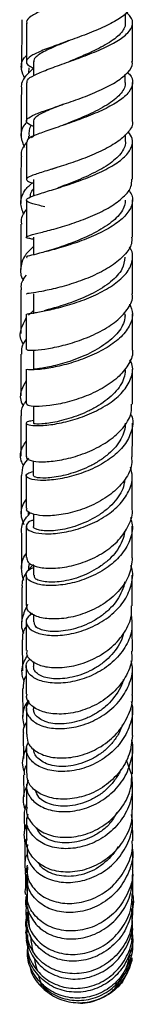
# Model space of a CAD drawing. Units: millimetres. Extents: x 5 to 995, y 5 to 995.
# Drawn here: x 781 to 785, y 385 to 413 of the extents above; entities that cross this region are included whole.
import ezdxf

# ---------------------------------------------------------------- set-up
doc = ezdxf.new("R2010")
doc.units = ezdxf.units.MM

msp = doc.modelspace()

# ---------------------------------------------------------------- linework, layer by layer
at = {"color": 7, "linetype": 'Continuous', "lineweight": 25}
for p, q in [((784.336, 412.846), (784.336, 413.114)), ((781.537, 412.843), (781.537, 411.742)), ((781.739, 411.751), (781.739, 411.35)), ((781.602, 411.579), (781.601, 411.425)), ((784.335, 411.155), (784.335, 411.391)), ((784.537, 410.072), (784.537, 411.162)), ((781.737, 410.071), (781.737, 409.634)), ((781.537, 409.47), (781.537, 408.404)), ((781.599, 409.637), (781.599, 409.562)), ((781.686, 409.601), (781.737, 409.649)), ((784.336, 409.48), (784.337, 409.685)), ((784.536, 408.412), (784.537, 409.484)), ((782.429, 408.758), (782.248, 408.69)), ((781.737, 408.407), (781.737, 407.941)), ((781.536, 407.819), (781.536, 406.766)), ((784.536, 406.771), (784.536, 407.827)), ((781.738, 406.77), (781.737, 406.268)), ((782.25, 406.408), (782.084, 406.358)), ((781.377, 405.275), (781.377, 404.03)), ((781.738, 405.156), (781.738, 404.588)), ((781.535, 404.587), (781.535, 403.576)), ((781.594, 404.55), (781.738, 404.689)), ((781.377, 403.452), (781.379, 402.266)), ((781.737, 403.574), (781.737, 403.018)), ((781.535, 403.02), (781.534, 402.034)), ((781.735, 401.972), (781.734, 401.487)), ((781.733, 400.42), (781.733, 399.999)), ((781.387, 400.003), (781.391, 398.916)), ((781.735, 398.912), (781.735, 398.559)), ((781.533, 398.574), (781.533, 397.672)), ((781.394, 398.36), (781.401, 397.361)), ((781.736, 397.461), (781.736, 397.174)), ((781.533, 397.186), (781.534, 396.326)), ((781.651, 396.043), (781.669, 396.106)), ((781.736, 396.065), (781.736, 395.847)), ((781.416, 395.339), (781.424, 394.457)), ((781.735, 394.72), (781.735, 394.581)), ((781.535, 394.608), (781.535, 393.804)), ((781.429, 393.961), (781.438, 393.16)), ((781.536, 393.409), (781.537, 392.661)), ((781.735, 393.445), (781.735, 393.377)), ((781.443, 392.683), (781.452, 391.966)), ((784.354, 391.929), (784.5, 391.531)), ((781.458, 391.507), (781.468, 390.881)), ((781.479, 390.444), (781.541, 390.677)), ((781.542, 390.285), (781.544, 389.688)), ((784.543, 389.634), (784.542, 390.233)), ((784.546, 388.836), (784.544, 389.342)), ((781.528, 388.726), (781.571, 388.946)), ((781.548, 388.525), (781.58, 388.433)), ((781.552, 388.69), (781.559, 388.067)), ((781.567, 387.759), (781.614, 387.209)), ((784.517, 387.608), (784.512, 387.716)), ((784.543, 387.679), (784.543, 387.856)), ((784.549, 387.527), (784.548, 387.928)), ((781.543, 387.325), (781.547, 387.185)), ((781.547, 387.143), (781.55, 387.065)), ((784.517, 386.816), (784.544, 387.149)), ((784.53, 386.655), (784.525, 386.558))]:
    msp.add_line(p, q, dxfattribs=at)
for points, knots in [([(784.337, 414.864), (784.339, 414.863), (784.455, 414.794), (784.539, 414.65), (784.542, 414.433), (784.337, 414.213), (783.971, 413.995), (783.486, 413.782), (782.944, 413.577), (782.414, 413.384), (781.959, 413.204), (781.656, 413.036), (781.519, 412.918), (781.549, 412.855), (781.555, 412.843)], [0, 0, 0, 0, 0.00115, 0.0982818, 0.1953916, 0.2925878, 0.3898683, 0.487314, 0.5849202, 0.6826776, 0.7805632, 0.8785203, 0.9765106, 1, 1, 1, 1]), ([(784.515, 413.453), (784.517, 413.402), (784.523, 413.273), (784.314, 413.063), (783.943, 412.831), (783.449, 412.609), (782.905, 412.403), (782.377, 412.216), (781.933, 412.05), (781.629, 411.902), (781.512, 411.767), (781.55, 411.66), (781.691, 411.594), (781.739, 411.571)], [0, 0, 0, 0, 0.063407, 0.162053, 0.26081, 0.35957, 0.45831, 0.556909, 0.655353, 0.753561, 0.851569, 0.949352, 1, 1, 1, 1]), ([(781.56, 411.147), (781.556, 411.174), (781.545, 411.244), (781.743, 411.366), (782.105, 411.521), (782.594, 411.696), (783.137, 411.891), (783.668, 412.103), (784.118, 412.33), (784.433, 412.565), (784.56, 412.803), (784.534, 412.996), (784.403, 413.107), (784.361, 413.142)], [0, 0, 0, 0, 0.0617774, 0.1609932, 0.2603362, 0.3596876, 0.4589983, 0.5581958, 0.6572405, 0.7561019, 0.8547718, 0.9533002, 1, 1, 1, 1]), ([(781.409, 412.942), (781.406, 412.594), (781.402, 412.135), (781.4, 411.678), (781.399, 411.567)], [0, 0, 0, 0, 0.757279, 1, 1, 1, 1]), ([(784.329, 412.849), (784.331, 412.83), (784.338, 412.764), (784.284, 412.65), (784.168, 412.507), (783.994, 412.366), (783.775, 412.227), (783.519, 412.092), (783.239, 411.962), (782.972, 411.848), (782.808, 411.779), (782.737, 411.75)], [0, 0, 0, 0, 0.048322, 0.170653, 0.293118, 0.415777, 0.538488, 0.661328, 0.784287, 0.907385, 1, 1, 1, 1]), ([(784.537, 411.754), (784.537, 411.829), (784.537, 412.194), (784.537, 412.562), (784.537, 412.855)], [0, 0, 0, 0, 0.206217, 1, 1, 1, 1]), ([(782.737, 412.347), (782.714, 412.337), (782.595, 412.288), (782.398, 412.205), (782.162, 412.1), (781.969, 412.001), (781.828, 411.907), (781.748, 411.824), (781.745, 411.772), (781.744, 411.749)], [0, 0, 0, 0, 0.041264, 0.206946, 0.372487, 0.537898, 0.703009, 0.867908, 1, 1, 1, 1]), ([(782.741, 412.348), (782.723, 412.341), (782.696, 412.33), (782.665, 412.319), (782.654, 412.315)], [0, 0, 0, 0, 0.6345896, 1, 1, 1, 1]), ([(781.492, 411.273), (781.454, 411.356), (781.365, 411.55), (781.402, 411.775), (781.516, 411.903), (781.537, 411.927)], [0, 0, 0, 0, 0.382275, 0.8860956, 1, 1, 1, 1]), ([(781.737, 409.92), (781.732, 409.921), (781.614, 409.961), (781.532, 410.027), (781.536, 410.131), (781.746, 410.246), (782.115, 410.382), (782.601, 410.545), (783.142, 410.736), (783.67, 410.953), (784.123, 411.192), (784.422, 411.445), (784.557, 411.635), (784.527, 411.737), (784.522, 411.754)], [0, 0, 0, 0, 0.004112, 0.101006, 0.197933, 0.295016, 0.392313, 0.489828, 0.587606, 0.685588, 0.783762, 0.882017, 0.980326, 1, 1, 1, 1]), ([(781.739, 411.566), (781.659, 411.491), (781.471, 411.314), (781.37, 411.11), (781.401, 410.988), (781.404, 410.978)], [0, 0, 0, 0, 0.401905, 0.94776, 1, 1, 1, 1]), ([(784.397, 411.442), (784.416, 411.425), (784.528, 411.329), (784.56, 411.141), (784.464, 410.886), (784.174, 410.633), (783.745, 410.393), (783.224, 410.173), (782.68, 409.978), (782.179, 409.811), (781.792, 409.671), (781.559, 409.561), (781.554, 409.498), (781.553, 409.47)], [0, 0, 0, 0, 0.020523, 0.119836, 0.219219, 0.318689, 0.418363, 0.518222, 0.618306, 0.718574, 0.818992, 0.919475, 1, 1, 1, 1]), ([(781.537, 411.147), (781.537, 410.904), (781.537, 410.541), (781.537, 410.183), (781.537, 410.064)], [0, 0, 0, 0, 0.668729, 1, 1, 1, 1]), ([(784.33, 411.158), (784.331, 411.146), (784.341, 411.083), (784.296, 410.968), (784.194, 410.815), (784.027, 410.664), (783.814, 410.518), (783.563, 410.377), (783.287, 410.242), (782.999, 410.117), (782.761, 410.021), (782.632, 409.969), (782.591, 409.953)], [0, 0, 0, 0, 0.0280026, 0.1425143, 0.2570973, 0.3718354, 0.4867663, 0.6018085, 0.7169272, 0.8321356, 0.9474811, 1, 1, 1, 1]), ([(781.395, 410.978), (781.393, 410.689), (781.39, 410.237), (781.389, 409.788), (781.388, 409.627)], [0, 0, 0, 0, 0.6394326, 1, 1, 1, 1]), ([(782.592, 410.547), (782.542, 410.527), (782.402, 410.471), (782.198, 410.388), (781.998, 410.298), (781.85, 410.216), (781.753, 410.14), (781.743, 410.093), (781.738, 410.07)], [0, 0, 0, 0, 0.100007, 0.28203, 0.463788, 0.645422, 0.826736, 1, 1, 1, 1]), ([(781.554, 410.037), (781.527, 410.008), (781.403, 409.872), (781.353, 409.627), (781.44, 409.42), (781.48, 409.325)], [0, 0, 0, 0, 0.1294321, 0.6012454, 1, 1, 1, 1]), ([(784.528, 410.072), (784.531, 410.062), (784.562, 409.961), (784.439, 409.762), (784.158, 409.49), (783.714, 409.235), (783.19, 409.01), (782.645, 408.819), (782.149, 408.666), (781.768, 408.547), (781.544, 408.458), (781.526, 408.381), (781.604, 408.335), (781.726, 408.302), (781.737, 408.299)], [0, 0, 0, 0, 0.0104928, 0.1087337, 0.2071277, 0.3055665, 0.4040157, 0.5023483, 0.6005254, 0.6984429, 0.7961108, 0.8934729, 0.9906316, 1, 1, 1, 1]), ([(782.055, 407.63), (781.992, 407.645), (781.788, 407.696), (781.59, 407.755), (781.503, 407.827), (781.619, 407.906), (781.913, 408.006), (782.351, 408.138), (782.876, 408.306), (783.421, 408.512), (783.917, 408.75), (784.302, 409.014), (784.52, 409.29), (784.569, 409.544), (784.461, 409.695), (784.416, 409.759)], [0, 0, 0, 0, 0.036028, 0.118092, 0.200348, 0.282817, 0.365409, 0.44807, 0.530733, 0.6133, 0.695722, 0.777946, 0.859976, 0.941794, 1, 1, 1, 1]), ([(781.621, 409.636), (781.615, 409.738), (781.609, 409.845), (781.677, 409.946), (781.68, 409.95)], [0, 0, 0, 0, 0.960469, 1, 1, 1, 1]), ([(784.335, 409.478), (784.335, 409.475), (784.346, 409.418), (784.306, 409.304), (784.214, 409.14), (784.059, 408.979), (783.853, 408.823), (783.607, 408.675), (783.334, 408.536), (783.046, 408.408), (782.76, 408.293), (782.549, 408.213), (782.447, 408.176), (782.427, 408.168)], [0, 0, 0, 0, 0.00604, 0.112956, 0.220062, 0.327243, 0.434583, 0.542079, 0.649743, 0.757439, 0.865225, 0.973079, 1, 1, 1, 1]), ([(781.406, 409.041), (781.4, 409.074), (781.373, 409.211), (781.466, 409.345), (781.537, 409.446)], [0, 0, 0, 0, 0.2453708, 1, 1, 1, 1]), ([(781.386, 409.04), (781.384, 408.727), (781.382, 408.285), (781.381, 407.847), (781.381, 407.72)], [0, 0, 0, 0, 0.70848, 1, 1, 1, 1]), ([(782.33, 408.723), (782.33, 408.723), (782.305, 408.714), (782.278, 408.706), (782.252, 408.698)], [0, 0, 0, 0, 0.026555, 1, 1, 1, 1]), ([(781.718, 406.71), (781.678, 406.717), (781.546, 406.743), (781.512, 406.772), (781.625, 406.822), (781.925, 406.896), (782.362, 407.009), (782.885, 407.169), (783.427, 407.375), (783.923, 407.624), (784.3, 407.906), (784.517, 408.175), (784.516, 408.344), (784.515, 408.412)], [0, 0, 0, 0, 0.043281, 0.14132, 0.239389, 0.337693, 0.436281, 0.535127, 0.634317, 0.733723, 0.833308, 0.932926, 1, 1, 1, 1]), ([(781.464, 407.408), (781.424, 407.522), (781.342, 407.751), (781.44, 408.06), (781.623, 408.239), (781.697, 408.312)], [0, 0, 0, 0, 0.369308, 0.744615, 1, 1, 1, 1]), ([(784.422, 408.109), (784.458, 408.06), (784.563, 407.916), (784.535, 407.661), (784.347, 407.362), (783.985, 407.079), (783.507, 406.826), (782.967, 406.614), (782.437, 406.448), (781.978, 406.329), (781.665, 406.25), (781.52, 406.21), (781.55, 406.192), (781.558, 406.188)], [0, 0, 0, 0, 0.051636, 0.152461, 0.253365, 0.354496, 0.455862, 0.557548, 0.659494, 0.761682, 0.863976, 0.966316, 1, 1, 1, 1]), ([(781.649, 407.909), (781.653, 407.96), (781.66, 408.038), (781.717, 408.112), (781.737, 408.139)], [0, 0, 0, 0, 0.640032, 1, 1, 1, 1]), ([(784.332, 407.821), (784.329, 407.769), (784.323, 407.658), (784.232, 407.487), (784.087, 407.314), (783.89, 407.148), (783.651, 406.991), (783.381, 406.846), (783.095, 406.716), (782.804, 406.6), (782.533, 406.501), (782.332, 406.435), (782.258, 406.41), (782.246, 406.406)], [0, 0, 0, 0, 0.087017, 0.185834, 0.284849, 0.383995, 0.483256, 0.58265, 0.682216, 0.781834, 0.881478, 0.98106, 1, 1, 1, 1]), ([(781.536, 407.568), (781.462, 407.458), (781.365, 407.317), (781.393, 407.171), (781.399, 407.139)], [0, 0, 0, 0, 0.776451, 1, 1, 1, 1]), ([(781.38, 407.139), (781.378, 406.722), (781.377, 406.29), (781.377, 405.864), (781.377, 405.849)], [0, 0, 0, 0, 0.963912, 1, 1, 1, 1]), ([(784.512, 406.771), (784.516, 406.708), (784.525, 406.536), (784.327, 406.255), (783.966, 405.95), (783.477, 405.686), (782.934, 405.474), (782.404, 405.32), (781.952, 405.223), (781.651, 405.173), (781.516, 405.16), (781.548, 405.156), (781.555, 405.155)], [0, 0, 0, 0, 0.065026, 0.17827, 0.29159, 0.405031, 0.518384, 0.631565, 0.744483, 0.857027, 0.969269, 1, 1, 1, 1]), ([(781.738, 406.501), (781.652, 406.422), (781.453, 406.236), (781.363, 405.913), (781.363, 405.667), (781.451, 405.55), (781.454, 405.547)], [0, 0, 0, 0, 0.267742, 0.628761, 0.990271, 1, 1, 1, 1]), ([(781.555, 404.587), (781.553, 404.589), (781.547, 404.593), (781.76, 404.62), (782.132, 404.687), (782.626, 404.806), (783.17, 404.985), (783.698, 405.219), (784.139, 405.501), (784.446, 405.816), (784.554, 406.143), (784.544, 406.374), (784.453, 406.482), (784.447, 406.489)], [0, 0, 0, 0, 0.0734429, 0.1758631, 0.2784636, 0.3811204, 0.4836788, 0.5861136, 0.6882523, 0.7901356, 0.8916693, 0.9929237, 1, 1, 1, 1]), ([(784.321, 406.199), (784.309, 406.086), (784.29, 405.909), (784.115, 405.676), (783.927, 405.498), (783.692, 405.332), (783.427, 405.181), (783.143, 405.046), (782.854, 404.93), (782.573, 404.833), (782.318, 404.757), (782.135, 404.707), (782.056, 404.687), (782.036, 404.682)], [0, 0, 0, 0, 0.156937, 0.246457, 0.336154, 0.425978, 0.516018, 0.60612, 0.696256, 0.786444, 0.876704, 0.966994, 1, 1, 1, 1]), ([(784.535, 405.157), (784.535, 405.197), (784.535, 405.539), (784.536, 405.887), (784.536, 406.195)], [0, 0, 0, 0, 0.116464, 1, 1, 1, 1]), ([(781.401, 405.275), (781.394, 405.337), (781.379, 405.479), (781.479, 405.613), (781.536, 405.689)], [0, 0, 0, 0, 0.434889, 1, 1, 1, 1]), ([(781.554, 403.576), (781.553, 403.57), (781.552, 403.556), (781.771, 403.555), (782.144, 403.6), (782.637, 403.705), (783.179, 403.878), (783.702, 404.118), (784.147, 404.416), (784.433, 404.754), (784.559, 405.01), (784.528, 405.142), (784.525, 405.157)], [0, 0, 0, 0, 0.081503, 0.193508, 0.30575, 0.4184, 0.531363, 0.644675, 0.758219, 0.871887, 0.985607, 1, 1, 1, 1]), ([(784.455, 404.877), (784.492, 404.782), (784.573, 404.572), (784.469, 404.236), (784.198, 403.897), (783.775, 403.595), (783.261, 403.348), (782.718, 403.165), (782.212, 403.051), (781.814, 403), (781.564, 402.997), (781.551, 403.013), (781.545, 403.021)], [0, 0, 0, 0, 0.085029, 0.187154, 0.289389, 0.391945, 0.494819, 0.597983, 0.70146, 0.805086, 0.90885, 1, 1, 1, 1]), ([(781.454, 403.734), (781.442, 403.752), (781.352, 403.886), (781.354, 404.145), (781.477, 404.368), (781.535, 404.475)], [0, 0, 0, 0, 0.074154, 0.5591133, 1, 1, 1, 1]), ([(784.324, 404.593), (784.326, 404.554), (784.329, 404.446), (784.267, 404.27), (784.144, 404.07), (783.9, 403.818), (783.565, 403.592), (783.192, 403.406), (782.806, 403.251), (782.432, 403.142), (782.126, 403.074), (781.939, 403.041), (781.812, 403.025), (781.743, 403.019), (781.744, 403.018), (781.744, 403.018)], [0, 0, 0, 0, 0.040462, 0.110454, 0.180547, 0.250756, 0.390934, 0.461439, 0.532044, 0.672731, 0.743407, 0.814048, 0.884597, 0.955144, 1, 1, 1, 1]), ([(784.535, 403.578), (784.535, 403.79), (784.535, 404.124), (784.535, 404.466), (784.535, 404.591)], [0, 0, 0, 0, 0.633369, 1, 1, 1, 1]), ([(781.535, 403.878), (781.479, 403.801), (781.379, 403.663), (781.395, 403.517), (781.401, 403.452)], [0, 0, 0, 0, 0.558593, 1, 1, 1, 1]), ([(784.531, 403.577), (784.532, 403.573), (784.565, 403.444), (784.451, 403.18), (784.184, 402.818), (783.75, 402.5), (783.23, 402.248), (782.684, 402.073), (782.182, 401.978), (781.793, 401.954), (781.556, 401.982), (781.551, 402.018), (781.548, 402.034)], [0, 0, 0, 0, 0.003976, 0.116798, 0.229826, 0.343035, 0.456191, 0.569284, 0.682122, 0.794661, 0.90684, 1, 1, 1, 1]), ([(781.734, 401.56), (781.685, 401.553), (781.543, 401.533), (781.509, 401.474), (781.632, 401.423), (781.942, 401.411), (782.388, 401.463), (782.917, 401.59), (783.461, 401.798), (783.95, 402.078), (784.325, 402.416), (784.524, 402.789), (784.568, 403.09), (784.483, 403.25), (784.462, 403.29)], [0, 0, 0, 0, 0.050155, 0.142016, 0.234154, 0.326445, 0.418778, 0.511142, 0.603349, 0.695381, 0.787116, 0.878563, 0.969748, 1, 1, 1, 1]), ([(784.324, 403.019), (784.327, 402.991), (784.334, 402.89), (784.283, 402.716), (784.167, 402.504), (783.992, 402.302), (783.773, 402.115), (783.519, 401.948), (783.24, 401.804), (782.855, 401.647), (782.476, 401.541), (782.16, 401.484), (781.907, 401.458), (781.751, 401.466), (781.742, 401.483), (781.739, 401.487)], [0, 0, 0, 0, 0.027001, 0.09702, 0.167195, 0.237512, 0.307985, 0.378494, 0.449117, 0.519797, 0.660721, 0.731488, 0.802224, 0.942941, 1, 1, 1, 1]), ([(784.534, 402.03), (784.534, 402.071), (784.534, 402.395), (784.534, 402.729), (784.534, 403.021)], [0, 0, 0, 0, 0.128116, 1, 1, 1, 1]), ([(781.534, 402.692), (781.482, 402.603), (781.36, 402.394), (781.348, 402.147), (781.433, 402.006), (781.445, 401.984)], [0, 0, 0, 0, 0.388383, 0.907731, 1, 1, 1, 1]), ([(781.396, 401.697), (781.396, 401.797), (781.395, 401.941), (781.502, 402.074), (781.534, 402.115)], [0, 0, 0, 0, 0.693742, 1, 1, 1, 1]), ([(781.554, 400.533), (781.547, 400.523), (781.514, 400.483), (781.65, 400.42), (781.95, 400.381), (782.4, 400.414), (782.926, 400.532), (783.467, 400.74), (783.956, 401.032), (784.321, 401.389), (784.521, 401.735), (784.513, 401.951), (784.51, 402.03)], [0, 0, 0, 0, 0.034471, 0.145836, 0.257504, 0.369429, 0.481759, 0.594446, 0.707399, 0.82057, 0.933745, 1, 1, 1, 1]), ([(781.381, 401.697), (781.381, 401.469), (781.382, 401.083), (781.383, 400.709), (781.384, 400.556)], [0, 0, 0, 0, 0.592383, 1, 1, 1, 1]), ([(784.481, 401.753), (784.49, 401.737), (784.566, 401.596), (784.535, 401.302), (784.368, 400.906), (784.017, 400.544), (783.547, 400.245), (783.01, 400.026), (782.476, 399.896), (782.011, 399.852), (781.674, 399.884), (781.516, 399.964), (781.528, 400.058), (781.673, 400.102), (781.733, 400.12)], [0, 0, 0, 0, 0.011165, 0.102374, 0.193696, 0.285287, 0.377111, 0.469272, 0.561728, 0.6544, 0.747245, 0.840086, 0.932934, 1, 1, 1, 1]), ([(781.534, 401.492), (781.534, 401.435), (781.534, 401.103), (781.534, 400.792), (781.534, 400.534)], [0, 0, 0, 0, 0.170648, 1, 1, 1, 1]), ([(784.327, 401.488), (784.329, 401.471), (784.34, 401.378), (784.294, 401.207), (784.189, 400.981), (784.024, 400.766), (783.814, 400.568), (783.564, 400.392), (783.287, 400.243), (782.998, 400.123), (782.712, 400.031), (782.439, 399.968), (782.197, 399.934), (781.934, 399.924), (781.757, 399.952), (781.74, 399.988), (781.734, 399.999)], [0, 0, 0, 0, 0.014942, 0.084965, 0.155106, 0.225434, 0.295832, 0.366327, 0.436919, 0.507649, 0.578452, 0.649217, 0.720009, 0.790771, 0.931528, 1, 1, 1, 1]), ([(784.533, 400.529), (784.533, 400.675), (784.533, 400.989), (784.534, 401.317), (784.534, 401.492)], [0, 0, 0, 0, 0.4639865, 1, 1, 1, 1]), ([(781.452, 400.28), (781.43, 400.328), (781.349, 400.501), (781.376, 400.742), (781.496, 400.916), (781.534, 400.971)], [0, 0, 0, 0, 0.208466, 0.7527142, 1, 1, 1, 1]), ([(784.509, 400.529), (784.514, 400.458), (784.53, 400.242), (784.348, 399.888), (783.998, 399.507), (783.517, 399.198), (782.976, 398.982), (782.442, 398.867), (781.981, 398.849), (781.666, 398.912), (781.519, 399.001), (781.548, 399.059), (781.555, 399.074)], [0, 0, 0, 0, 0.0561011, 0.1693244, 0.2827243, 0.3961719, 0.5096336, 0.6228813, 0.7358974, 0.8485222, 0.9608003, 1, 1, 1, 1]), ([(781.595, 400.497), (781.542, 400.433), (781.412, 400.275), (781.406, 400.104), (781.402, 400.002)], [0, 0, 0, 0, 0.409239, 1, 1, 1, 1]), ([(781.735, 398.732), (781.72, 398.729), (781.596, 398.699), (781.519, 398.596), (781.546, 398.468), (781.778, 398.368), (782.166, 398.335), (782.665, 398.391), (783.211, 398.547), (783.734, 398.802), (784.169, 399.144), (784.452, 399.544), (784.567, 399.925), (784.504, 400.154), (784.479, 400.243)], [0, 0, 0, 0, 0.012029, 0.1048184, 0.1978184, 0.2909976, 0.3843517, 0.4776783, 0.5709583, 0.6640395, 0.7568607, 0.8493773, 0.9415286, 1, 1, 1, 1]), ([(781.533, 400.01), (781.533, 399.756), (781.533, 399.434), (781.533, 399.138), (781.533, 399.075)], [0, 0, 0, 0, 0.788161, 1, 1, 1, 1]), ([(784.533, 399.072), (784.533, 399.276), (784.533, 399.58), (784.533, 399.899), (784.533, 400.004)], [0, 0, 0, 0, 0.672473, 1, 1, 1, 1]), ([(784.318, 399.887), (784.313, 399.84), (784.289, 399.631), (784.12, 399.348), (783.854, 399.069), (783.527, 398.824), (783.141, 398.636), (782.759, 398.512), (782.483, 398.454), (782.237, 398.428), (782.029, 398.43), (781.867, 398.455), (781.767, 398.497), (781.726, 398.536), (781.737, 398.557), (781.738, 398.559)], [0, 0, 0, 0, 0.041763, 0.186452, 0.259276, 0.332263, 0.477908, 0.551159, 0.624463, 0.69775, 0.771099, 0.84439, 0.917563, 0.990633, 1, 1, 1, 1]), ([(781.533, 399.328), (781.506, 399.291), (781.391, 399.134), (781.357, 398.882), (781.436, 398.682), (781.464, 398.61)], [0, 0, 0, 0, 0.16383, 0.701647, 1, 1, 1, 1]), ([(781.409, 398.36), (781.405, 398.385), (781.38, 398.54), (781.466, 398.745), (781.616, 398.902), (781.656, 398.944)], [0, 0, 0, 0, 0.121263, 0.764122, 1, 1, 1, 1]), ([(781.547, 397.672), (781.55, 397.627), (781.555, 397.528), (781.789, 397.409), (782.173, 397.354), (782.672, 397.395), (783.215, 397.546), (783.735, 397.806), (784.173, 398.162), (784.445, 398.585), (784.562, 398.904), (784.529, 399.063), (784.527, 399.071)], [0, 0, 0, 0, 0.092332, 0.203858, 0.315745, 0.428001, 0.540594, 0.653553, 0.766694, 0.879994, 0.993229, 1, 1, 1, 1]), ([(781.602, 398.871), (781.595, 398.902), (781.588, 398.939), (781.603, 398.975), (781.606, 398.981)], [0, 0, 0, 0, 0.839094, 1, 1, 1, 1]), ([(784.479, 398.811), (784.501, 398.741), (784.569, 398.525), (784.478, 398.146), (784.224, 397.722), (783.81, 397.358), (783.301, 397.086), (782.757, 396.919), (782.246, 396.863), (781.835, 396.908), (781.573, 397.03), (781.51, 397.193), (781.574, 397.329), (781.708, 397.378), (781.736, 397.388)], [0, 0, 0, 0, 0.044368, 0.13637, 0.22855, 0.320957, 0.413745, 0.506831, 0.600234, 0.693841, 0.787553, 0.881292, 0.974863, 1, 1, 1, 1]), ([(784.533, 397.665), (784.533, 397.884), (784.533, 398.175), (784.533, 398.486), (784.533, 398.563)], [0, 0, 0, 0, 0.753626, 1, 1, 1, 1]), ([(784.314, 398.424), (784.312, 398.395), (784.304, 398.281), (784.227, 398.085), (784.088, 397.845), (783.89, 397.625), (783.571, 397.368), (783.191, 397.169), (782.806, 397.045), (782.438, 396.973), (782.115, 396.97), (781.891, 397.019), (781.757, 397.083), (781.761, 397.142), (781.764, 397.176)], [0, 0, 0, 0, 0.024392, 0.097369, 0.170398, 0.2436, 0.316927, 0.463285, 0.536903, 0.610556, 0.757308, 0.830939, 0.904515, 1, 1, 1, 1]), ([(781.46, 397.019), (781.433, 397.139), (781.374, 397.394), (781.429, 397.661), (781.532, 397.783), (781.533, 397.785)], [0, 0, 0, 0, 0.468119, 0.994192, 1, 1, 1, 1]), ([(781.736, 397.476), (781.675, 397.413), (781.501, 397.236), (781.396, 397.004), (781.416, 396.847), (781.419, 396.823)], [0, 0, 0, 0, 0.316103, 0.898833, 1, 1, 1, 1]), ([(781.707, 396.082), (781.665, 396.056), (781.534, 395.975), (781.511, 395.798), (781.643, 395.611), (781.962, 395.482), (782.415, 395.447), (782.948, 395.528), (783.491, 395.732), (783.975, 396.048), (784.343, 396.457), (784.526, 396.918), (784.569, 397.265), (784.498, 397.431), (784.49, 397.449)], [0, 0, 0, 0, 0.045181, 0.139582, 0.234251, 0.329001, 0.423879, 0.518723, 0.613411, 0.707869, 0.801957, 0.895728, 0.98911, 1, 1, 1, 1]), ([(784.53, 397.665), (784.514, 397.51), (784.483, 397.195), (784.201, 396.752), (783.782, 396.376), (783.264, 396.102), (782.717, 395.948), (782.209, 395.915), (781.811, 395.99), (781.56, 396.141), (781.548, 396.267), (781.542, 396.327)], [0, 0, 0, 0, 0.109067, 0.221867, 0.334883, 0.447957, 0.560922, 0.673718, 0.78615, 0.898258, 1, 1, 1, 1]), ([(781.61, 397.316), (781.606, 397.352), (781.599, 397.419), (781.622, 397.485), (781.633, 397.516)], [0, 0, 0, 0, 0.526273, 1, 1, 1, 1]), ([(784.533, 396.308), (784.533, 396.506), (784.533, 396.786), (784.533, 397.087), (784.533, 397.176)], [0, 0, 0, 0, 0.707996, 1, 1, 1, 1]), ([(784.315, 396.988), (784.315, 396.988), (784.31, 396.898), (784.246, 396.722), (784.118, 396.47), (783.925, 396.239), (783.693, 396.036), (783.429, 395.864), (783.145, 395.729), (782.855, 395.636), (782.484, 395.566), (782.15, 395.57), (781.916, 395.637), (781.767, 395.722), (781.762, 395.802), (781.759, 395.849)], [0, 0, 0, 0, 0.000239, 0.073828, 0.147559, 0.221428, 0.295503, 0.369694, 0.443923, 0.518265, 0.592672, 0.740851, 0.815241, 0.889529, 1, 1, 1, 1]), ([(781.405, 396.823), (781.407, 396.498), (781.409, 396.169), (781.411, 395.858), (781.411, 395.853)], [0, 0, 0, 0, 0.984582, 1, 1, 1, 1]), ([(781.571, 396.343), (781.513, 396.216), (781.392, 395.956), (781.382, 395.666), (781.458, 395.527), (781.461, 395.522)], [0, 0, 0, 0, 0.476428, 0.981099, 1, 1, 1, 1]), ([(781.556, 395.034), (781.548, 395.009), (781.516, 394.907), (781.656, 394.737), (781.962, 394.583), (782.415, 394.529), (782.945, 394.598), (783.486, 394.799), (783.973, 395.123), (784.332, 395.547), (784.525, 395.961), (784.513, 396.218), (784.509, 396.308)], [0, 0, 0, 0, 0.037661, 0.149321, 0.261191, 0.373362, 0.485975, 0.598901, 0.712151, 0.825524, 0.938938, 1, 1, 1, 1]), ([(784.503, 396.032), (784.517, 395.905), (784.55, 395.615), (784.376, 395.164), (784.04, 394.734), (783.572, 394.397), (783.037, 394.178), (782.5, 394.09), (782.03, 394.128), (781.684, 394.273), (781.523, 394.486), (781.513, 394.681), (781.618, 394.774), (781.645, 394.797)], [0, 0, 0, 0, 0.075581, 0.173312, 0.271351, 0.369777, 0.468541, 0.567723, 0.667153, 0.766804, 0.866484, 0.966114, 1, 1, 1, 1]), ([(781.534, 395.866), (781.534, 395.728), (781.534, 395.434), (781.534, 395.174), (781.534, 395.036)], [0, 0, 0, 0, 0.468241, 1, 1, 1, 1]), ([(784.534, 395.015), (784.533, 395.216), (784.533, 395.482), (784.533, 395.773), (784.533, 395.844)], [0, 0, 0, 0, 0.756414, 1, 1, 1, 1]), ([(781.438, 395.338), (781.435, 395.43), (781.431, 395.56), (781.511, 395.677), (781.534, 395.711)], [0, 0, 0, 0, 0.710641, 1, 1, 1, 1]), ([(784.283, 395.526), (784.276, 395.492), (784.25, 395.366), (784.095, 395.073), (783.821, 394.762), (783.476, 394.523), (783.195, 394.384), (782.905, 394.289), (782.622, 394.237), (782.358, 394.224), (782.127, 394.251), (781.943, 394.313), (781.814, 394.401), (781.742, 394.494), (781.742, 394.557), (781.742, 394.581)], [0, 0, 0, 0, 0.028258, 0.104551, 0.256939, 0.333652, 0.410512, 0.487449, 0.56453, 0.641608, 0.718656, 0.795651, 0.872639, 0.949579, 1, 1, 1, 1]), ([(784.51, 395.015), (784.515, 394.937), (784.533, 394.685), (784.356, 394.268), (784.011, 393.825), (783.531, 393.484), (782.989, 393.276), (782.453, 393.21), (781.988, 393.278), (781.67, 393.457), (781.521, 393.652), (781.55, 393.772), (781.557, 393.803)], [0, 0, 0, 0, 0.05134, 0.1648485, 0.2786717, 0.392571, 0.5065154, 0.6203177, 0.7338497, 0.8470527, 0.959819, 1, 1, 1, 1]), ([(781.479, 394.145), (781.46, 394.195), (781.388, 394.388), (781.421, 394.656), (781.54, 394.846), (781.575, 394.902)], [0, 0, 0, 0, 0.200699, 0.7625, 1, 1, 1, 1]), ([(781.619, 393.586), (781.59, 393.546), (781.5, 393.422), (781.556, 393.193), (781.776, 392.965), (782.168, 392.823), (782.668, 392.805), (783.217, 392.927), (783.74, 393.189), (784.177, 393.573), (784.454, 394.045), (784.566, 394.456), (784.515, 394.685), (784.502, 394.746)], [0, 0, 0, 0, 0.0486, 0.150404, 0.252477, 0.354649, 0.456796, 0.558878, 0.660687, 0.762208, 0.863286, 0.963991, 1, 1, 1, 1]), ([(784.535, 393.788), (784.534, 393.965), (784.534, 394.216), (784.534, 394.496), (784.534, 394.578)], [0, 0, 0, 0, 0.706366, 1, 1, 1, 1]), ([(781.535, 394.322), (781.521, 394.301), (781.446, 394.189), (781.448, 394.063), (781.449, 393.96)], [0, 0, 0, 0, 0.179155, 1, 1, 1, 1]), ([(784.278, 394.208), (784.277, 394.202), (784.258, 394.102), (784.119, 393.827), (783.863, 393.499), (783.523, 393.251), (783.152, 393.06), (782.758, 392.958), (782.401, 392.946), (782.087, 392.992), (781.862, 393.114), (781.748, 393.265), (781.743, 393.343), (781.741, 393.378)], [0, 0, 0, 0, 0.004181, 0.081659, 0.236383, 0.314313, 0.392358, 0.548114, 0.626378, 0.70467, 0.860465, 0.93861, 1, 1, 1, 1]), ([(781.594, 393.625), (781.569, 393.589), (781.451, 393.419), (781.404, 393.146), (781.464, 392.926), (781.484, 392.855)], [0, 0, 0, 0, 0.154792, 0.725687, 1, 1, 1, 1]), ([(784.501, 393.587), (784.514, 393.536), (784.571, 393.312), (784.478, 392.896), (784.226, 392.406), (783.81, 392.001), (783.299, 391.722), (782.752, 391.588), (782.241, 391.603), (781.828, 391.752), (781.581, 392.001), (781.499, 392.245), (781.571, 392.38), (781.591, 392.418)], [0, 0, 0, 0, 0.030707, 0.132517, 0.234639, 0.337061, 0.439916, 0.543213, 0.646848, 0.750804, 0.854813, 0.958913, 1, 1, 1, 1]), ([(781.553, 392.661), (781.553, 392.583), (781.552, 392.405), (781.777, 392.167), (782.157, 392.001), (782.654, 391.965), (783.199, 392.074), (783.724, 392.333), (784.167, 392.725), (784.443, 393.212), (784.563, 393.588), (784.531, 393.776), (784.529, 393.787)], [0, 0, 0, 0, 0.089203, 0.201237, 0.31358, 0.426129, 0.539126, 0.652424, 0.765929, 0.87954, 0.993036, 1, 1, 1, 1]), ([(784.536, 392.627), (784.536, 392.759), (784.536, 392.995), (784.535, 393.263), (784.535, 393.381)], [0, 0, 0, 0, 0.562431, 1, 1, 1, 1]), ([(781.461, 392.683), (781.458, 392.719), (781.447, 392.824), (781.501, 392.922), (781.536, 392.986)], [0, 0, 0, 0, 0.343052, 1, 1, 1, 1]), ([(784.247, 392.922), (784.227, 392.864), (784.175, 392.71), (784.029, 392.482), (783.821, 392.247), (783.57, 392.054), (783.203, 391.855), (782.807, 391.746), (782.447, 391.739), (782.127, 391.795), (781.887, 391.93), (781.756, 392.105), (781.745, 392.201), (781.739, 392.248)], [0, 0, 0, 0, 0.048446, 0.127796, 0.207251, 0.286897, 0.366711, 0.525863, 0.605886, 0.685826, 0.845132, 0.924951, 1, 1, 1, 1]), ([(781.584, 391.356), (781.564, 391.294), (781.507, 391.123), (781.632, 390.844), (781.928, 390.589), (782.375, 390.451), (782.905, 390.461), (783.454, 390.63), (783.947, 390.953), (784.329, 391.401), (784.522, 391.925), (784.577, 392.315), (784.516, 392.496), (784.514, 392.503)], [0, 0, 0, 0, 0.059495, 0.163793, 0.268323, 0.372808, 0.477347, 0.581731, 0.685798, 0.789595, 0.892913, 0.995862, 1, 1, 1, 1]), ([(784.535, 392.627), (784.517, 392.445), (784.481, 392.077), (784.189, 391.574), (783.762, 391.168), (783.237, 390.901), (782.688, 390.792), (782.182, 390.84), (781.792, 391.026), (781.557, 391.294), (781.554, 391.495), (781.553, 391.586)], [0, 0, 0, 0, 0.11165, 0.225299, 0.33898, 0.452784, 0.566522, 0.679971, 0.793206, 0.906019, 1, 1, 1, 1]), ([(781.481, 391.602), (781.479, 391.605), (781.414, 391.76), (781.423, 391.996), (781.513, 392.2), (781.538, 392.257)], [0, 0, 0, 0, 0.015874, 0.727926, 1, 1, 1, 1]), ([(781.538, 392.28), (781.538, 392.238), (781.538, 391.98), (781.539, 391.765), (781.539, 391.585)], [0, 0, 0, 0, 0.162748, 1, 1, 1, 1]), ([(784.538, 391.538), (784.538, 391.609), (784.538, 391.828), (784.537, 392.083), (784.537, 392.255)], [0, 0, 0, 0, 0.326902, 1, 1, 1, 1]), ([(781.539, 391.789), (781.515, 391.745), (781.467, 391.655), (781.475, 391.557), (781.479, 391.507)], [0, 0, 0, 0, 0.483369, 1, 1, 1, 1]), ([(784.206, 391.662), (784.206, 391.66), (784.173, 391.561), (784.057, 391.382), (783.862, 391.136), (783.616, 390.934), (783.254, 390.728), (782.859, 390.62), (782.492, 390.611), (782.166, 390.671), (781.877, 390.825), (781.817, 391), (781.794, 391.068)], [0, 0, 0, 0, 0.001735, 0.09, 0.178299, 0.266848, 0.355486, 0.532519, 0.621418, 0.710393, 0.887336, 1, 1, 1, 1]), ([(781.555, 390.582), (781.55, 390.563), (781.513, 390.428), (781.632, 390.174), (781.911, 389.895), (782.351, 389.733), (782.876, 389.721), (783.423, 389.875), (783.923, 390.19), (784.303, 390.639), (784.519, 391.111), (784.516, 391.42), (784.515, 391.539)], [0, 0, 0, 0, 0.018758, 0.131535, 0.244469, 0.357674, 0.471342, 0.585276, 0.699513, 0.813982, 0.928413, 1, 1, 1, 1]), ([(784.513, 391.492), (784.528, 391.307), (784.558, 390.936), (784.359, 390.393), (784.005, 389.932), (783.524, 389.595), (782.982, 389.412), (782.446, 389.397), (781.984, 389.537), (781.665, 389.804), (781.515, 390.116), (781.563, 390.316), (781.583, 390.397)], [0, 0, 0, 0, 0.101511, 0.203941, 0.306724, 0.409726, 0.513152, 0.61693, 0.720896, 0.825105, 0.929282, 1, 1, 1, 1]), ([(781.54, 391.161), (781.53, 391.14), (781.443, 390.969), (781.427, 390.737), (781.489, 390.549), (781.499, 390.519)], [0, 0, 0, 0, 0.106213, 0.85821, 1, 1, 1, 1]), ([(781.54, 391.245), (781.54, 391.064), (781.541, 390.826), (781.541, 390.631), (781.542, 390.584)], [0, 0, 0, 0, 0.7598122, 1, 1, 1, 1]), ([(784.541, 390.525), (784.541, 390.525), (784.54, 390.725), (784.54, 390.965), (784.539, 391.204)], [0, 0, 0, 0, 0.0019489, 1, 1, 1, 1]), ([(784.517, 390.526), (784.519, 390.422), (784.525, 390.127), (784.323, 389.663), (783.953, 389.204), (783.456, 388.884), (782.908, 388.729), (782.377, 388.748), (781.928, 388.928), (781.641, 389.229), (781.517, 389.509), (781.554, 389.66), (781.56, 389.686)], [0, 0, 0, 0, 0.061605, 0.176132, 0.290948, 0.405741, 0.520477, 0.63509, 0.749311, 0.863265, 0.976807, 1, 1, 1, 1]), ([(781.474, 390.444), (781.474, 390.43), (781.477, 390.232), (781.48, 390.065), (781.483, 389.91)], [0, 0, 0, 0, 0.07053, 1, 1, 1, 1]), ([(781.57, 389.529), (781.557, 389.411), (781.531, 389.164), (781.732, 388.816), (782.091, 388.553), (782.579, 388.429), (783.125, 388.474), (783.661, 388.693), (784.119, 389.068), (784.427, 389.563), (784.566, 390.025), (784.525, 390.295), (784.512, 390.377)], [0, 0, 0, 0, 0.096899, 0.204119, 0.311456, 0.418981, 0.526397, 0.633666, 0.740726, 0.847359, 0.953734, 1, 1, 1, 1]), ([(784.092, 390.433), (784.032, 390.324), (783.92, 390.122), (783.661, 389.903), (783.307, 389.684), (782.815, 389.55), (782.357, 389.585), (782.072, 389.711), (781.893, 389.84), (781.851, 389.958), (781.83, 390.016)], [0, 0, 0, 0, 0.11589, 0.213917, 0.312186, 0.508102, 0.70428, 0.802826, 0.901215, 1, 1, 1, 1]), ([(781.515, 389.529), (781.49, 389.651), (781.452, 389.845), (781.518, 390.03), (781.543, 390.098)], [0, 0, 0, 0, 0.631304, 1, 1, 1, 1]), ([(781.544, 389.698), (781.517, 389.643), (781.488, 389.586), (781.493, 389.526), (781.493, 389.523)], [0, 0, 0, 0, 0.958897, 1, 1, 1, 1]), ([(781.571, 388.897), (781.563, 388.816), (781.543, 388.599), (781.725, 388.271), (782.073, 387.985), (782.553, 387.839), (783.094, 387.863), (783.63, 388.065), (784.096, 388.43), (784.41, 388.925), (784.558, 389.352), (784.531, 389.588), (784.526, 389.633)], [0, 0, 0, 0, 0.066658, 0.178836, 0.291378, 0.40437, 0.517638, 0.631344, 0.745335, 0.859445, 0.973707, 1, 1, 1, 1]), ([(781.49, 389.523), (781.491, 389.444), (781.494, 389.267), (781.497, 389.13), (781.498, 389.055)], [0, 0, 0, 0, 0.450579, 1, 1, 1, 1]), ([(784.525, 389.453), (784.532, 389.408), (784.572, 389.175), (784.451, 388.746), (784.167, 388.242), (783.725, 387.855), (783.199, 387.625), (782.653, 387.571), (782.154, 387.691), (781.776, 387.961), (781.558, 388.302), (781.564, 388.544), (781.567, 388.647)], [0, 0, 0, 0, 0.026221, 0.136616, 0.247203, 0.3582, 0.469461, 0.581044, 0.692956, 0.804943, 0.917079, 1, 1, 1, 1]), ([(784.129, 389.468), (784.125, 389.459), (784.076, 389.356), (783.867, 389.103), (783.538, 388.832), (783.16, 388.68), (782.776, 388.605), (782.404, 388.639), (782.11, 388.77), (781.939, 388.883), (781.899, 388.982), (781.884, 389.019)], [0, 0, 0, 0, 0.0091891, 0.1124245, 0.3182056, 0.4218174, 0.5254476, 0.7322016, 0.8359097, 0.9396145, 1, 1, 1, 1]), ([(781.546, 389.233), (781.535, 389.207), (781.469, 389.047), (781.492, 388.872), (781.512, 388.725)], [0, 0, 0, 0, 0.158541, 1, 1, 1, 1]), ([(784.531, 388.835), (784.536, 388.8), (784.564, 388.572), (784.426, 388.151), (784.123, 387.652), (783.663, 387.281), (783.128, 387.078), (782.583, 387.059), (782.095, 387.217), (781.739, 387.523), (781.548, 387.875), (781.566, 388.111), (781.572, 388.201)], [0, 0, 0, 0, 0.0208443, 0.1347406, 0.2486813, 0.3627998, 0.4768568, 0.5906599, 0.7042535, 0.8173757, 0.9301021, 1, 1, 1, 1]), ([(781.505, 388.73), (781.508, 388.59), (781.51, 388.436), (781.513, 388.323), (781.514, 388.312)], [0, 0, 0, 0, 0.905626, 1, 1, 1, 1]), ([(781.554, 387.995), (781.552, 387.99), (781.511, 387.843), (781.61, 387.54), (781.858, 387.168), (782.282, 386.911), (782.798, 386.818), (783.348, 386.908), (783.86, 387.177), (784.263, 387.6), (784.524, 388.133), (784.537, 388.519), (784.543, 388.712)], [0, 0, 0, 0, 0.003961, 0.114444, 0.225255, 0.336342, 0.447378, 0.558415, 0.669276, 0.7798, 0.890093, 1, 1, 1, 1]), ([(781.547, 388.646), (781.548, 388.567), (781.548, 388.394), (781.548, 388.269), (781.548, 388.201)], [0, 0, 0, 0, 0.455358, 1, 1, 1, 1]), ([(784.547, 388.132), (784.547, 388.202), (784.547, 388.329), (784.546, 388.503), (784.546, 388.582)], [0, 0, 0, 0, 0.5476, 1, 1, 1, 1]), ([(781.518, 388.097), (781.511, 388.131), (781.492, 388.242), (781.529, 388.35), (781.555, 388.424)], [0, 0, 0, 0, 0.308494, 1, 1, 1, 1]), ([(781.558, 388.136), (781.537, 388.071), (781.493, 387.938), (781.52, 387.801), (781.534, 387.73)], [0, 0, 0, 0, 0.487748, 1, 1, 1, 1]), ([(781.52, 388.052), (781.522, 387.945), (781.525, 387.82), (781.528, 387.736), (781.528, 387.724)], [0, 0, 0, 0, 0.859158, 1, 1, 1, 1]), ([(784.529, 388.15), (784.533, 388.138), (784.589, 387.943), (784.521, 387.534), (784.311, 387.002), (783.92, 386.569), (783.425, 386.288), (782.878, 386.186), (782.355, 386.27), (781.915, 386.524), (781.635, 386.908), (781.519, 387.255), (781.563, 387.446), (781.572, 387.484)], [0, 0, 0, 0, 0.006926, 0.113426, 0.220078, 0.326841, 0.433997, 0.541481, 0.649162, 0.757112, 0.865059, 0.972979, 1, 1, 1, 1]), ([(781.55, 387.608), (781.563, 387.457), (781.588, 387.154), (781.861, 386.762), (782.27, 386.489), (782.782, 386.378), (783.328, 386.451), (783.841, 386.706), (784.248, 387.122), (784.506, 387.62), (784.525, 387.974), (784.533, 388.134)], [0, 0, 0, 0, 0.111827, 0.224097, 0.336759, 0.449798, 0.563408, 0.677366, 0.791626, 0.906103, 1, 1, 1, 1]), ([(781.571, 387.863), (781.555, 387.821), (781.5, 387.669), (781.524, 387.507), (781.541, 387.39)], [0, 0, 0, 0, 0.27829, 1, 1, 1, 1]), ([(781.542, 387.134), (781.533, 387.171), (781.501, 387.299), (781.535, 387.428), (781.559, 387.521)], [0, 0, 0, 0, 0.284006, 1, 1, 1, 1]), ([(784.529, 387.529), (784.524, 387.393), (784.513, 387.063), (784.275, 386.584), (783.88, 386.164), (783.372, 385.905), (782.824, 385.832), (782.306, 385.948), (781.879, 386.233), (781.619, 386.644), (781.516, 386.992), (781.559, 387.172), (781.565, 387.196)], [0, 0, 0, 0, 0.079921, 0.1934114, 0.3069088, 0.4203912, 0.5337616, 0.6467299, 0.7593534, 0.8714391, 0.9829701, 1, 1, 1, 1]), ([(781.534, 387.525), (781.536, 387.44), (781.539, 387.339), (781.541, 387.283), (781.542, 387.275)], [0, 0, 0, 0, 0.847151, 1, 1, 1, 1]), ([(781.572, 386.971), (781.566, 386.91), (781.545, 386.687), (781.71, 386.32), (782.043, 385.95), (782.516, 385.728), (783.055, 385.685), (783.593, 385.834), (784.064, 386.16), (784.396, 386.626), (784.562, 387.101), (784.532, 387.397), (784.522, 387.503)], [0, 0, 0, 0, 0.042186, 0.154087, 0.26627, 0.378515, 0.490882, 0.603072, 0.715043, 0.826754, 0.938034, 1, 1, 1, 1]), ([(781.538, 386.959), (781.532, 386.985), (781.518, 387.043), (781.533, 387.101), (781.542, 387.134)], [0, 0, 0, 0, 0.4412628, 1, 1, 1, 1]), ([(781.572, 386.763), (781.567, 386.693), (781.551, 386.457), (781.722, 386.076), (782.058, 385.7), (782.527, 385.47), (783.061, 385.419), (783.595, 385.558), (784.064, 385.877), (784.394, 386.34), (784.558, 386.791), (784.533, 387.064), (784.525, 387.148)], [0, 0, 0, 0, 0.047005, 0.158314, 0.269937, 0.382127, 0.494966, 0.608231, 0.721983, 0.835987, 0.950093, 1, 1, 1, 1]), ([(781.55, 386.892), (781.546, 386.88), (781.524, 386.803), (781.542, 386.723), (781.557, 386.655)], [0, 0, 0, 0, 0.155119, 1, 1, 1, 1]), ([(781.558, 387.062), (781.543, 387.012), (781.519, 386.931), (781.537, 386.849), (781.543, 386.818)], [0, 0, 0, 0, 0.617107, 1, 1, 1, 1]), ([(784.531, 386.986), (784.537, 386.939), (784.566, 386.706), (784.427, 386.289), (784.125, 385.818), (783.673, 385.481), (783.147, 385.317), (782.607, 385.343), (782.119, 385.554), (781.762, 385.922), (781.573, 386.276), (781.575, 386.489), (781.576, 386.533)], [0, 0, 0, 0, 0.0296857, 0.1461679, 0.2629462, 0.3799571, 0.4973146, 0.615115, 0.7331267, 0.8513791, 0.9696018, 1, 1, 1, 1]), ([(781.646, 386.956), (781.664, 386.822), (781.685, 386.656), (781.713, 386.528), (781.718, 386.503)], [0, 0, 0, 0, 0.8040301, 1, 1, 1, 1]), ([(784.529, 386.785), (784.535, 386.733), (784.563, 386.496), (784.419, 386.077), (784.109, 385.612), (783.65, 385.287), (783.12, 385.141), (782.58, 385.189), (782.097, 385.423), (781.745, 385.81), (781.558, 386.211), (781.567, 386.466), (781.57, 386.547)], [0, 0, 0, 0, 0.031969, 0.146771, 0.261845, 0.377008, 0.49195, 0.606679, 0.720876, 0.834493, 0.947494, 1, 1, 1, 1]), ([(781.641, 386.031), (781.646, 386.004), (781.687, 385.803), (781.931, 385.49), (782.345, 385.165), (782.862, 385.014), (783.397, 385.05), (783.896, 385.273), (784.276, 385.659), (784.487, 386.031), (784.501, 386.26), (784.504, 386.307)], [0, 0, 0, 0, 0.021446, 0.154053, 0.287531, 0.421788, 0.556762, 0.692494, 0.828645, 0.965211, 1, 1, 1, 1]), ([(781.759, 386.301), (781.768, 386.256), (781.794, 386.123), (781.822, 386.026), (781.84, 385.962)], [0, 0, 0, 0, 0.337679, 1, 1, 1, 1]), ([(781.922, 385.579), (782.047, 385.465), (782.303, 385.233), (782.822, 385.084), (783.362, 385.116), (783.87, 385.34), (784.258, 385.728), (784.478, 386.103), (784.496, 386.335), (784.5, 386.383)], [0, 0, 0, 0, 0.155283, 0.316489, 0.477461, 0.638242, 0.798517, 0.958233, 1, 1, 1, 1]), ([(784.355, 386.022), (784.374, 386.067), (784.44, 386.228), (784.466, 386.405), (784.485, 386.532)], [0, 0, 0, 0, 0.281931, 1, 1, 1, 1]), ([(784.51, 386.286), (784.51, 386.255), (784.51, 386.161), (784.463, 386.078), (784.432, 386.023)], [0, 0, 0, 0, 0.332729, 1, 1, 1, 1]), ([(784.512, 386.321), (784.516, 386.282), (784.521, 386.241), (784.506, 386.205), (784.505, 386.203)], [0, 0, 0, 0, 0.956708, 1, 1, 1, 1]), ([(784.518, 386.274), (784.519, 386.264), (784.519, 386.248), (784.519, 386.271), (784.519, 386.279)], [0, 0, 0, 0, 0.653028, 1, 1, 1, 1]), ([(781.881, 385.815), (781.897, 385.751), (781.917, 385.669), (781.953, 385.603), (781.961, 385.589)], [0, 0, 0, 0, 0.78732, 1, 1, 1, 1]), ([(784.409, 385.971), (784.376, 385.88), (784.28, 385.621), (783.944, 385.293), (783.47, 385.066), (783.084, 384.989), (782.895, 385.041), (782.876, 385.046)], [0, 0, 0, 0, 0.14819, 0.420723, 0.694437, 0.968891, 1, 1, 1, 1]), ([(783.844, 385.282), (783.854, 385.288), (783.963, 385.354), (784.096, 385.51), (784.192, 385.671), (784.241, 385.753)], [0, 0, 0, 0, 0.043886, 0.512176, 1, 1, 1, 1]), ([(782.018, 385.481), (782.021, 385.475), (782.044, 385.429), (782.119, 385.358), (782.202, 385.286), (782.251, 385.257), (782.259, 385.252)], [0, 0, 0, 0, 0.085079, 0.718673, 0.952618, 1, 1, 1, 1])]:
    msp.add_open_spline(points, degree=3, knots=knots, dxfattribs=at)

doc.saveas('drawing.dxf')
